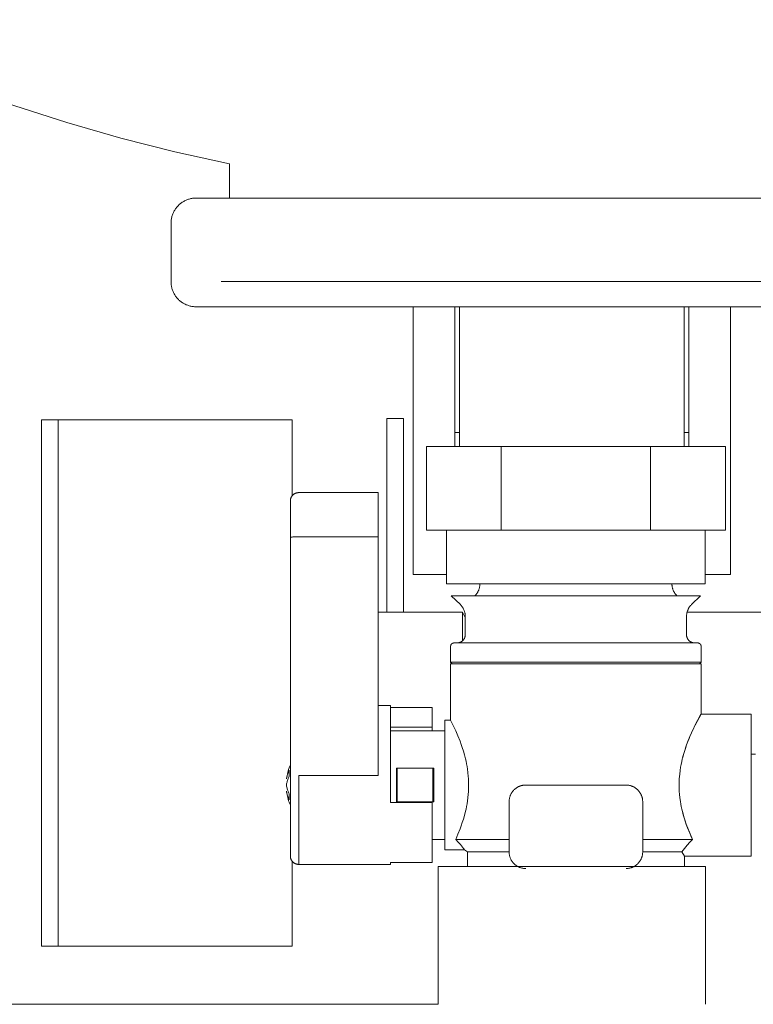
# Model space of a CAD drawing. Units: millimetres. Extents: x -1409 to 3644, y -2000 to 3272.
# Drawn here: x 934 to 1022, y -1716 to -1599 of the extents above; entities that cross this region are included whole.
import ezdxf

# ---------------------------------------------------------------- set-up
doc = ezdxf.new("R2010")
doc.units = ezdxf.units.MM
for name, color, linetype, lineweight, true_color in [('Make2D$Visible$Curves$0', 254, 'Continuous', 0, 0xbebebe), ('Make2D$Visible$Curves$3DCOLOR40', 40, 'Continuous', 0, 0xffbf00), ('Make2D$Visible$Curves$3DCPCOLOR124', 7, 'Continuous', 0, 0x009972), ('Make2D$Visible$Curves$3DCPCOLOR254', 7, 'Continuous', 0, 0xd6d6d6)]:
    doc.layers.add(name, color=color, linetype=linetype, lineweight=lineweight, true_color=true_color)

msp = doc.modelspace()

# ---------------------------------------------------------------- linework, layer by layer
at = {"layer": 'Make2D$Visible$Curves$0'}
for points in [[(981, -1664.98), (981, -1632.92)], [(986, -1647.98), (986, -1632.92)], [(1014, -1632.92), (1014, -1647.98)], [(1019, -1632.92), (1019, -1664.98)], [(938.5, -1646.47), (966.5, -1646.47)], [(938.5, -1677.97), (938.5, -1646.47)], [(966.5, -1655.55), (966.5, -1646.47)], [(986.55, -1647.98), (986, -1647.98)], [(986, -1649.67), (986, -1647.98)], [(1014, -1647.98), (1013.45, -1647.98)], [(1014, -1647.98), (1014, -1649.67)], [(984.99, -1664.98), (981, -1664.98)], [(1019, -1664.98), (1015.99, -1664.98)], [(976.79, -1669.47), (986.92, -1669.47)], [(986.92, -1669.47), (987.24, -1670.13)], [(986.92, -1669.47), (986.92, -1672.9)], [(1013.81, -1669.47), (1024.5, -1669.47)], [(938.5, -1709.47), (938.5, -1677.97)], [(1021.99, -1686.47), (1021.49, -1686.47)], [(966.5, -1709.47), (966.5, -1699.29)], [(966.5, -1709.47), (938.5, -1709.47)]]:
    msp.add_lwpolyline(points, dxfattribs=at)
at = {"layer": 'Make2D$Visible$Curves$0', "color": 254, "true_color": 0xd6d6d6}
for points in [[(979.83, -1646.29), (977.83, -1646.29)], [(977.83, -1646.29), (977.83, -1646.87)], [(979.83, -1646.87), (979.83, -1646.29)], [(977.83, -1646.87), (977.83, -1648.29)], [(979.83, -1648.29), (979.83, -1646.87)], [(977.83, -1669.47), (977.83, -1648.29)], [(979.83, -1648.29), (979.83, -1669.47)]]:
    msp.add_lwpolyline(points, dxfattribs=at)
at = {"layer": 'Make2D$Visible$Curves$0', "color": 7, "true_color": 0xffffff}
for points in [[(936.5, -1646.47), (938.5, -1646.47)], [(936.5, -1646.47), (936.5, -1677.97)], [(936.5, -1677.97), (936.5, -1709.47)], [(938.5, -1709.47), (936.5, -1709.47)]]:
    msp.add_lwpolyline(points, dxfattribs=at)
at = {"layer": 'Make2D$Visible$Curves$3DCOLOR40'}
for points in [[(982.59, -1649.67), (982.59, -1659.67)], [(991.54, -1649.67), (982.59, -1649.67)], [(1009.44, -1649.67), (991.54, -1649.67)], [(991.54, -1649.67), (991.54, -1659.67)], [(1018.39, -1649.67), (1009.44, -1649.67)], [(1009.44, -1649.67), (1009.44, -1659.67)], [(1018.39, -1649.67), (1018.39, -1659.67)], [(982.59, -1659.67), (987.06, -1659.67)], [(984.99, -1666.09), (984.99, -1659.67)], [(987.06, -1659.67), (991.54, -1659.67)], [(991.54, -1659.67), (1000.49, -1659.67)], [(1000.49, -1659.67), (1009.44, -1659.67)], [(1009.44, -1659.67), (1013.91, -1659.67)], [(1013.91, -1659.67), (1018.39, -1659.67)], [(1015.99, -1659.67), (1015.99, -1666.09)], [(984.99, -1666.09), (1015.99, -1666.09)], [(988.4, -1667.51), (988.45, -1667.46), (988.5, -1667.41), (988.54, -1667.35), (988.58, -1667.3), (988.62, -1667.25), (988.66, -1667.19), (988.7, -1667.13), (988.73, -1667.07), (988.76, -1667.01), (988.79, -1666.95), (988.82, -1666.89), (988.85, -1666.83), (988.87, -1666.76), (988.89, -1666.7), (988.91, -1666.63), (988.93, -1666.57), (988.95, -1666.5), (988.96, -1666.43), (988.97, -1666.36), (988.98, -1666.3), (988.98, -1666.23), (988.99, -1666.16), (988.99, -1666.09)], [(1011.99, -1666.09), (1011.99, -1666.16), (1011.99, -1666.23), (1012, -1666.3), (1012.01, -1666.36), (1012.02, -1666.43), (1012.03, -1666.5), (1012.04, -1666.57), (1012.06, -1666.63), (1012.08, -1666.7), (1012.1, -1666.76), (1012.13, -1666.83), (1012.15, -1666.89), (1012.18, -1666.95), (1012.21, -1667.01), (1012.24, -1667.07), (1012.28, -1667.13), (1012.32, -1667.19), (1012.35, -1667.25), (1012.39, -1667.3), (1012.44, -1667.35), (1012.48, -1667.41), (1012.53, -1667.46), (1012.57, -1667.51)], [(986.65, -1668.58), (985.57, -1667.51)], [(1015.4, -1667.51), (985.57, -1667.51)], [(1015.4, -1667.51), (1014.32, -1668.58)], [(987.24, -1670), (987.24, -1669.93), (987.23, -1669.86), (987.23, -1669.79), (987.22, -1669.73), (987.21, -1669.66), (987.2, -1669.59), (987.18, -1669.53), (987.16, -1669.46), (987.14, -1669.39), (987.12, -1669.33), (987.1, -1669.27), (987.07, -1669.2), (987.04, -1669.14), (987.01, -1669.08), (986.98, -1669.02), (986.95, -1668.96), (986.91, -1668.9), (986.87, -1668.85), (986.83, -1668.79), (986.79, -1668.74), (986.74, -1668.68), (986.7, -1668.63), (986.65, -1668.58)], [(1014.32, -1668.58), (1014.28, -1668.63), (1014.23, -1668.68), (1014.19, -1668.74), (1014.14, -1668.79), (1014.1, -1668.85), (1014.07, -1668.9), (1014.03, -1668.96), (1013.99, -1669.02), (1013.96, -1669.08), (1013.93, -1669.14), (1013.9, -1669.2), (1013.88, -1669.27), (1013.85, -1669.33), (1013.83, -1669.39), (1013.81, -1669.46), (1013.79, -1669.53), (1013.78, -1669.59), (1013.77, -1669.66), (1013.76, -1669.73), (1013.75, -1669.79), (1013.74, -1669.86), (1013.74, -1669.93), (1013.74, -1670)], [(987.24, -1672.17), (987.24, -1670)], [(1013.74, -1670), (1013.74, -1672.17)], [(987.24, -1672.17), (987.24, -1672.2), (987.24, -1672.24), (987.23, -1672.27), (987.23, -1672.31), (987.22, -1672.34), (987.22, -1672.37), (987.21, -1672.41), (987.2, -1672.44), (987.19, -1672.47), (987.18, -1672.51), (987.17, -1672.54), (987.15, -1672.57), (987.14, -1672.6), (987.13, -1672.63), (987.11, -1672.66), (987.09, -1672.69), (987.07, -1672.72), (987.05, -1672.75), (987.03, -1672.77), (987.01, -1672.8), (986.99, -1672.83), (986.97, -1672.85), (986.94, -1672.88), (986.92, -1672.9), (986.89, -1672.92), (986.87, -1672.95), (986.84, -1672.97), (986.81, -1672.99), (986.79, -1673.01), (986.76, -1673.03), (986.73, -1673.04), (986.7, -1673.06), (986.67, -1673.07), (986.64, -1673.09), (986.6, -1673.1), (986.57, -1673.11), (986.54, -1673.12), (986.51, -1673.13), (986.47, -1673.14), (986.44, -1673.15), (986.41, -1673.16), (986.37, -1673.16), (986.34, -1673.17), (986.31, -1673.17), (986.27, -1673.17), (986.24, -1673.17)], [(1013.74, -1672.17), (1013.74, -1672.21), (1013.74, -1672.24), (1013.74, -1672.28), (1013.75, -1672.31), (1013.75, -1672.34), (1013.76, -1672.38), (1013.77, -1672.41), (1013.78, -1672.45), (1013.79, -1672.48), (1013.8, -1672.51), (1013.81, -1672.55), (1013.82, -1672.58), (1013.84, -1672.61), (1013.85, -1672.64), (1013.87, -1672.67), (1013.89, -1672.7), (1013.91, -1672.73), (1013.93, -1672.76), (1013.95, -1672.79), (1013.97, -1672.81), (1013.99, -1672.84), (1014.02, -1672.87), (1014.04, -1672.89), (1014.07, -1672.91), (1014.09, -1672.94), (1014.12, -1672.96), (1014.15, -1672.98), (1014.18, -1673), (1014.21, -1673.02), (1014.24, -1673.04), (1014.27, -1673.05), (1014.3, -1673.07), (1014.33, -1673.08), (1014.36, -1673.1), (1014.4, -1673.11), (1014.43, -1673.12), (1014.46, -1673.13), (1014.5, -1673.14), (1014.53, -1673.15), (1014.56, -1673.16), (1014.6, -1673.16), (1014.63, -1673.17), (1014.67, -1673.17), (1014.7, -1673.17), (1014.74, -1673.17)], [(985.49, -1673.57), (985.49, -1673.56), (985.49, -1673.54), (985.49, -1673.53), (985.49, -1673.52), (985.49, -1673.5), (985.5, -1673.49), (985.5, -1673.48), (985.5, -1673.46), (985.51, -1673.45), (985.51, -1673.44), (985.52, -1673.42), (985.52, -1673.41), (985.53, -1673.4), (985.53, -1673.39), (985.54, -1673.37), (985.55, -1673.36), (985.55, -1673.35), (985.56, -1673.34), (985.57, -1673.33), (985.58, -1673.32), (985.59, -1673.31), (985.6, -1673.3), (985.6, -1673.29), (985.61, -1673.28), (985.62, -1673.27), (985.64, -1673.26), (985.65, -1673.25), (985.66, -1673.24), (985.67, -1673.24), (985.68, -1673.23), (985.69, -1673.22), (985.7, -1673.22), (985.72, -1673.21), (985.73, -1673.2), (985.74, -1673.2), (985.75, -1673.19), (985.77, -1673.19), (985.78, -1673.19), (985.79, -1673.18), (985.81, -1673.18), (985.82, -1673.18), (985.83, -1673.17), (985.85, -1673.17), (985.86, -1673.17), (985.87, -1673.17), (985.89, -1673.17)], [(985.89, -1673.17), (1000.49, -1673.17)], [(1000.49, -1673.17), (1015.09, -1673.17)], [(1015.49, -1673.57), (1015.49, -1673.56), (1015.49, -1673.54), (1015.49, -1673.53), (1015.48, -1673.52), (1015.48, -1673.5), (1015.48, -1673.49), (1015.48, -1673.48), (1015.47, -1673.46), (1015.47, -1673.45), (1015.46, -1673.44), (1015.46, -1673.42), (1015.45, -1673.41), (1015.45, -1673.4), (1015.44, -1673.39), (1015.44, -1673.37), (1015.43, -1673.36), (1015.42, -1673.35), (1015.41, -1673.34), (1015.41, -1673.33), (1015.4, -1673.32), (1015.39, -1673.31), (1015.38, -1673.3), (1015.37, -1673.29), (1015.36, -1673.28), (1015.35, -1673.27), (1015.34, -1673.26), (1015.33, -1673.25), (1015.32, -1673.24), (1015.31, -1673.24), (1015.3, -1673.23), (1015.28, -1673.22), (1015.27, -1673.22), (1015.26, -1673.21), (1015.25, -1673.2), (1015.23, -1673.2), (1015.22, -1673.19), (1015.21, -1673.19), (1015.2, -1673.19), (1015.18, -1673.18), (1015.17, -1673.18), (1015.16, -1673.18), (1015.14, -1673.17), (1015.13, -1673.17), (1015.11, -1673.17), (1015.1, -1673.17), (1015.09, -1673.17)], [(985.49, -1675.47), (985.49, -1673.57)], [(1015.49, -1673.57), (1015.49, -1675.47)], [(985.69, -1675.67), (985.49, -1675.47)], [(985.49, -1675.47), (1013.48, -1675.47)], [(985.49, -1682.42), (985.49, -1675.67)], [(1015.49, -1675.67), (985.49, -1675.67)], [(1013.48, -1675.47), (1015.49, -1675.47)], [(1015.49, -1675.47), (1015.29, -1675.67)], [(1015.49, -1675.67), (1015.49, -1681.67)], [(984.79, -1682.42), (985.49, -1682.42)], [(984.79, -1697.92), (984.79, -1682.42)], [(985.49, -1682.42), (985.49, -1682.42), (985.53, -1682.5), (985.84, -1683.14), (986.1, -1683.68), (986.36, -1684.28), (986.62, -1684.94), (986.75, -1685.3), (986.88, -1685.68), (987.01, -1686.1), (987.14, -1686.55), (987.27, -1687.05), (987.33, -1687.32), (987.39, -1687.62), (987.45, -1687.94), (987.51, -1688.29), (987.56, -1688.68), (987.6, -1689.13), (987.62, -1689.37), (987.63, -1689.62), (987.64, -1689.89), (987.64, -1690.16), (987.64, -1690.44), (987.63, -1690.73), (987.62, -1690.99), (987.6, -1691.25), (987.55, -1691.69), (987.5, -1692.08), (987.45, -1692.43), (987.39, -1692.75), (987.33, -1693.04), (987.27, -1693.31), (987.14, -1693.8), (987.01, -1694.25), (986.88, -1694.67), (986.75, -1695.05), (986.62, -1695.41), (986.35, -1696.07), (986.09, -1696.67)], [(1015.49, -1681.67), (1015.43, -1681.76), (1015.06, -1682.45), (1014.79, -1682.97), (1014.48, -1683.6), (1014.19, -1684.25), (1014.04, -1684.6), (1013.89, -1684.97), (1013.75, -1685.37), (1013.6, -1685.79), (1013.45, -1686.26), (1013.31, -1686.75), (1013.23, -1687.06), (1013.16, -1687.37), (1013.09, -1687.7), (1013.03, -1688.03), (1012.97, -1688.45), (1012.92, -1688.87), (1012.89, -1689.16), (1012.87, -1689.44), (1012.86, -1689.73), (1012.85, -1690.02), (1012.85, -1690.33), (1012.86, -1690.64), (1012.87, -1690.95), (1012.9, -1691.25), (1012.95, -1691.71), (1013.01, -1692.16), (1013.06, -1692.46), (1013.11, -1692.75), (1013.18, -1693.04), (1013.24, -1693.32)], [(1013.28, -1686.86), (1013.42, -1686.38), (1013.52, -1686.03), (1013.63, -1685.7), (1013.75, -1685.37), (1013.94, -1684.85), (1014.14, -1684.36), (1014.34, -1683.91), (1014.54, -1683.49), (1014.78, -1682.99), (1015.01, -1682.55), (1015.49, -1681.67)], [(1015.49, -1681.67), (1021.49, -1681.67)], [(1021.49, -1690.17), (1021.49, -1681.67)], [(978.29, -1683.67), (984.79, -1683.67)], [(978.99, -1692.17), (978.99, -1688.17)], [(979.1, -1688.17), (978.99, -1688.17)], [(979.1, -1688.17), (983.37, -1688.17)], [(979.1, -1692.17), (979.1, -1688.17)], [(983.37, -1688.17), (983.49, -1688.17)], [(983.37, -1692.17), (983.37, -1688.17)], [(983.49, -1688.17), (983.49, -1692.17)], [(992.49, -1692.17), (992.49, -1692.1), (992.49, -1692.03), (992.5, -1691.97), (992.51, -1691.9), (992.52, -1691.83), (992.53, -1691.76), (992.54, -1691.7), (992.56, -1691.63), (992.58, -1691.57), (992.6, -1691.5), (992.63, -1691.44), (992.65, -1691.37), (992.68, -1691.31), (992.71, -1691.25), (992.74, -1691.19), (992.78, -1691.13), (992.82, -1691.07), (992.85, -1691.02), (992.89, -1690.96), (992.94, -1690.91), (992.98, -1690.86), (993.03, -1690.81), (993.07, -1690.76), (993.12, -1690.71), (993.17, -1690.66), (993.23, -1690.62), (993.28, -1690.58), (993.33, -1690.54), (993.39, -1690.5), (993.45, -1690.46), (993.51, -1690.43), (993.57, -1690.39), (993.63, -1690.36), (993.69, -1690.34), (993.75, -1690.31), (993.82, -1690.29), (993.88, -1690.26), (993.95, -1690.24), (994.01, -1690.23), (994.08, -1690.21), (994.15, -1690.2), (994.22, -1690.19), (994.28, -1690.18), (994.35, -1690.18), (994.42, -1690.17), (994.49, -1690.17)], [(994.49, -1690.17), (1000.49, -1690.17)], [(1006.49, -1690.17), (1000.49, -1690.17)], [(1006.49, -1690.17), (1006.56, -1690.17), (1006.62, -1690.18), (1006.69, -1690.18), (1006.76, -1690.19), (1006.83, -1690.2), (1006.89, -1690.21), (1006.96, -1690.23), (1007.03, -1690.24), (1007.09, -1690.26), (1007.16, -1690.29), (1007.22, -1690.31), (1007.28, -1690.34), (1007.35, -1690.36), (1007.41, -1690.39), (1007.47, -1690.43), (1007.53, -1690.46), (1007.58, -1690.5), (1007.64, -1690.54), (1007.7, -1690.58), (1007.75, -1690.62), (1007.8, -1690.66), (1007.85, -1690.71), (1007.9, -1690.76), (1007.95, -1690.81), (1007.99, -1690.86), (1008.04, -1690.91), (1008.08, -1690.96), (1008.12, -1691.02), (1008.16, -1691.07), (1008.2, -1691.13), (1008.23, -1691.19), (1008.26, -1691.25), (1008.29, -1691.31), (1008.32, -1691.37), (1008.35, -1691.44), (1008.37, -1691.5), (1008.39, -1691.57), (1008.41, -1691.63), (1008.43, -1691.7), (1008.45, -1691.76), (1008.46, -1691.83), (1008.47, -1691.9), (1008.48, -1691.97), (1008.48, -1692.03), (1008.49, -1692.1), (1008.49, -1692.17)], [(1021.49, -1698.67), (1021.49, -1690.17)], [(979.1, -1692.17), (978.99, -1692.17)], [(983.37, -1692.17), (979.1, -1692.17)], [(983.49, -1692.17), (983.37, -1692.17)], [(992.49, -1692.17), (992.49, -1698.17)], [(1008.27, -1691.27), (1008.27, -1691.26)], [(1008.49, -1692.17), (1008.49, -1698.17)], [(1013.24, -1693.32), (1013.28, -1693.47), (1013.42, -1693.97), (1013.57, -1694.46), (1013.71, -1694.88), (1013.86, -1695.28), (1014.01, -1695.66), (1014.16, -1696.01), (1014.45, -1696.67)], [(1014.45, -1696.67), (1014.26, -1696.26), (1014.08, -1695.82), (1013.89, -1695.35), (1013.7, -1694.85), (1013.58, -1694.48), (1013.46, -1694.11), (1013.35, -1693.72), (1013.24, -1693.32)], [(984.79, -1696.67), (983.29, -1696.67)], [(987.15, -1697.92), (987.09, -1697.84), (987.03, -1697.77), (986.91, -1697.61), (986.65, -1697.3), (986.4, -1697), (986.09, -1696.67)], [(992.49, -1696.67), (986.09, -1696.67)], [(1014.45, -1696.67), (1008.49, -1696.67)], [(1013.17, -1698.17), (1013.32, -1697.97), (1013.48, -1697.77), (1013.64, -1697.57), (1013.8, -1697.38), (1014.12, -1697.02), (1014.45, -1696.67)], [(987.15, -1697.92), (984.79, -1697.92)], [(987.49, -1698.17), (987.15, -1697.92)], [(992.49, -1698.17), (987.49, -1698.17)], [(987.49, -1699.91), (987.49, -1698.17)], [(994.49, -1700.17), (994.42, -1700.17), (994.35, -1700.17), (994.28, -1700.16), (994.22, -1700.15), (994.15, -1700.14), (994.08, -1700.13), (994.01, -1700.11), (993.95, -1700.1), (993.88, -1700.08), (993.82, -1700.06), (993.75, -1700.03), (993.69, -1700.01), (993.63, -1699.98), (993.57, -1699.95), (993.51, -1699.91), (993.45, -1699.88), (993.39, -1699.84), (993.33, -1699.8), (993.28, -1699.76), (993.23, -1699.72), (993.17, -1699.68), (993.12, -1699.63), (993.07, -1699.58), (993.03, -1699.54), (992.98, -1699.49), (992.94, -1699.43), (992.89, -1699.38), (992.85, -1699.32), (992.82, -1699.27), (992.78, -1699.21), (992.74, -1699.15), (992.71, -1699.09), (992.68, -1699.03), (992.65, -1698.97), (992.63, -1698.9), (992.6, -1698.84), (992.58, -1698.78), (992.56, -1698.71), (992.54, -1698.64), (992.53, -1698.58), (992.52, -1698.51), (992.51, -1698.44), (992.5, -1698.38), (992.49, -1698.31), (992.49, -1698.24), (992.49, -1698.17)], [(1008.49, -1698.17), (1008.49, -1698.24), (1008.48, -1698.31), (1008.48, -1698.38), (1008.47, -1698.44), (1008.46, -1698.51), (1008.45, -1698.58), (1008.43, -1698.64), (1008.41, -1698.71), (1008.39, -1698.78), (1008.37, -1698.84), (1008.35, -1698.9), (1008.32, -1698.97), (1008.29, -1699.03), (1008.26, -1699.09), (1008.23, -1699.15), (1008.2, -1699.21), (1008.16, -1699.27), (1008.12, -1699.32), (1008.08, -1699.38), (1008.04, -1699.43), (1007.99, -1699.49), (1007.95, -1699.54), (1007.9, -1699.58), (1007.85, -1699.63), (1007.8, -1699.68), (1007.75, -1699.72), (1007.7, -1699.76), (1007.64, -1699.8), (1007.58, -1699.84), (1007.53, -1699.88), (1007.47, -1699.91), (1007.41, -1699.95), (1007.35, -1699.98), (1007.28, -1700.01), (1007.22, -1700.03), (1007.16, -1700.06), (1007.09, -1700.08), (1007.03, -1700.1), (1006.96, -1700.11), (1006.89, -1700.13), (1006.83, -1700.14), (1006.76, -1700.15), (1006.69, -1700.16), (1006.62, -1700.17), (1006.56, -1700.17), (1006.49, -1700.17)], [(1013.17, -1698.17), (1008.49, -1698.17)], [(1013.49, -1698.67), (1013.17, -1698.17)], [(1013.49, -1698.67), (1013.49, -1699.91)], [(1021.49, -1698.67), (1013.49, -1698.67)]]:
    msp.add_lwpolyline(points, dxfattribs=at)
at = {"layer": 'Make2D$Visible$Curves$3DCPCOLOR124'}
for points in [[(959, -1615.82), (952.46, -1614.39), (945.97, -1612.75), (939.53, -1610.89), (933.16, -1608.83), (926.85, -1606.57), (920.63, -1604.1), (914.49, -1601.43), (908.43, -1598.57)], [(959, -1615.82), (959, -1619.92)], [(952, -1622.92), (952, -1622.82), (952.01, -1622.72), (952.02, -1622.62), (952.03, -1622.52), (952.04, -1622.41), (952.06, -1622.31), (952.09, -1622.21), (952.11, -1622.11), (952.14, -1622.02), (952.17, -1621.92), (952.21, -1621.82), (952.25, -1621.73), (952.29, -1621.64), (952.34, -1621.54), (952.39, -1621.45), (952.44, -1621.36), (952.49, -1621.28), (952.55, -1621.19), (952.61, -1621.11), (952.67, -1621.03), (952.74, -1620.95), (952.81, -1620.88), (952.88, -1620.8), (952.95, -1620.73), (953.03, -1620.66), (953.11, -1620.6), (953.19, -1620.53), (953.27, -1620.47), (953.35, -1620.42), (953.44, -1620.36), (953.53, -1620.31), (953.62, -1620.26), (953.71, -1620.21), (953.8, -1620.17), (953.9, -1620.13), (954, -1620.1), (954.09, -1620.06), (954.19, -1620.03), (954.29, -1620.01), (954.39, -1619.99), (954.49, -1619.97), (954.59, -1619.95), (954.69, -1619.94), (954.8, -1619.93), (954.9, -1619.93), (955, -1619.92)], [(1045, -1619.92), (955, -1619.92)], [(1000, -1619.92), (1000, -1619.92)], [(952, -1629.92), (952, -1622.92)], [(952, -1629.92), (952, -1630.03), (952.01, -1630.13), (952.02, -1630.23), (952.03, -1630.33), (952.04, -1630.43), (952.06, -1630.53), (952.09, -1630.63), (952.11, -1630.73), (952.14, -1630.83), (952.17, -1630.93), (952.21, -1631.02), (952.25, -1631.12), (952.29, -1631.21), (952.34, -1631.3), (952.39, -1631.39), (952.44, -1631.48), (952.49, -1631.57), (952.55, -1631.65), (952.61, -1631.74), (952.67, -1631.82), (952.74, -1631.9), (952.81, -1631.97), (952.88, -1632.05), (952.95, -1632.12), (953.03, -1632.18), (953.11, -1632.25), (953.19, -1632.31), (953.27, -1632.37), (953.35, -1632.43), (953.44, -1632.49), (953.53, -1632.54), (953.62, -1632.59), (953.71, -1632.63), (953.8, -1632.68), (953.9, -1632.71), (954, -1632.75), (954.09, -1632.78), (954.19, -1632.81), (954.29, -1632.84), (954.39, -1632.86), (954.49, -1632.88), (954.59, -1632.9), (954.69, -1632.91), (954.8, -1632.92), (954.9, -1632.92), (955, -1632.92)], [(1042, -1629.92), (958, -1629.92)], [(955, -1632.92), (1045, -1632.92)], [(986.55, -1632.92), (986.55, -1649.67)], [(1013.45, -1649.67), (1013.45, -1632.92)], [(967.29, -1655.17), (967.25, -1655.17), (967.22, -1655.17), (967.19, -1655.18), (967.15, -1655.18), (967.12, -1655.19), (967.08, -1655.19), (967.05, -1655.2), (967.02, -1655.21), (966.98, -1655.22), (966.95, -1655.23), (966.92, -1655.24), (966.89, -1655.25), (966.86, -1655.27), (966.83, -1655.28), (966.8, -1655.3), (966.77, -1655.32), (966.74, -1655.33), (966.71, -1655.35), (966.68, -1655.37), (966.66, -1655.39), (966.63, -1655.42), (966.6, -1655.44), (966.58, -1655.46), (966.56, -1655.49), (966.53, -1655.51), (966.51, -1655.54), (966.49, -1655.57), (966.47, -1655.59), (966.45, -1655.62), (966.43, -1655.65), (966.42, -1655.68), (966.4, -1655.71), (966.38, -1655.74), (966.37, -1655.77), (966.36, -1655.8), (966.35, -1655.84), (966.33, -1655.87), (966.32, -1655.9), (966.32, -1655.93), (966.31, -1655.97), (966.3, -1656), (966.3, -1656.03), (966.29, -1656.07), (966.29, -1656.1), (966.29, -1656.14), (966.29, -1656.17)], [(967.29, -1655.17), (976.79, -1655.17)], [(976.79, -1660.45), (976.79, -1655.17)], [(966.29, -1660.57), (966.29, -1656.17)], [(966.29, -1660.57), (966.29, -1660.57), (966.29, -1660.57), (966.29, -1660.57), (966.29, -1660.56), (966.29, -1660.56), (966.29, -1660.56), (966.29, -1660.56), (966.29, -1660.56), (966.29, -1660.56), (966.29, -1660.56), (966.29, -1660.56), (966.29, -1660.56), (966.29, -1660.56), (966.29, -1660.56), (966.29, -1660.56), (966.29, -1660.56), (966.29, -1660.56), (966.29, -1660.56), (966.29, -1660.55), (966.29, -1660.55), (966.29, -1660.55), (966.3, -1660.55), (966.3, -1660.55), (966.3, -1660.55), (966.3, -1660.55), (966.3, -1660.55), (966.3, -1660.55), (966.3, -1660.55), (966.3, -1660.55), (966.3, -1660.55), (966.31, -1660.54), (966.31, -1660.54), (966.31, -1660.54), (966.31, -1660.54), (966.32, -1660.54), (966.32, -1660.54), (966.32, -1660.54), (966.33, -1660.53), (966.33, -1660.53), (966.34, -1660.53), (966.35, -1660.53), (966.36, -1660.52), (966.37, -1660.52), (966.38, -1660.52), (966.4, -1660.51), (966.42, -1660.51), (966.45, -1660.5), (966.48, -1660.5), (966.51, -1660.49), (966.58, -1660.48), (966.66, -1660.47), (966.74, -1660.47), (966.92, -1660.46), (967.11, -1660.45), (967.29, -1660.45)], [(966.29, -1689.14), (966.29, -1660.57)], [(976.79, -1660.45), (967.29, -1660.45)], [(976.79, -1660.45), (976.79, -1689.02)], [(976.79, -1680.67), (978.29, -1680.67)], [(978.29, -1686.67), (978.29, -1680.67)], [(978.29, -1680.91), (983.29, -1680.91)], [(983.29, -1680.91), (983.29, -1683.23)], [(978.29, -1683.23), (983.29, -1683.23)], [(983.29, -1683.23), (983.29, -1683.67)], [(978.29, -1692.27), (978.29, -1686.67)], [(965.83, -1689.42), (965.86, -1689.23), (965.89, -1689.04), (965.93, -1688.85), (965.98, -1688.66), (966.03, -1688.48), (966.08, -1688.3), (966.15, -1688.11), (966.21, -1687.93), (966.29, -1687.76)], [(965.83, -1689.42), (965.85, -1689.32), (965.87, -1689.21), (965.89, -1689.11), (965.92, -1689), (965.95, -1688.9), (965.98, -1688.8), (966.02, -1688.7), (966.06, -1688.6), (966.1, -1688.5), (966.15, -1688.4)], [(966.15, -1688.4), (966.14, -1688.49), (966.13, -1688.58), (966.13, -1688.67), (966.13, -1688.76), (966.13, -1688.85), (966.13, -1688.93), (966.14, -1689.02), (966.15, -1689.11)], [(966.15, -1689.11), (966.1, -1689.21), (966.06, -1689.3), (966.02, -1689.4), (965.98, -1689.5), (965.95, -1689.61), (965.92, -1689.71), (965.89, -1689.81), (965.87, -1689.92), (965.85, -1690.02), (965.83, -1690.13)], [(966.29, -1689.14), (966.29, -1698.67)], [(967.29, -1689.02), (976.79, -1689.02)], [(967.29, -1689.02), (967.29, -1699.67)], [(965.83, -1690.13), (965.83, -1690.21)], [(965.83, -1690.21), (965.85, -1690.32), (965.87, -1690.42), (965.89, -1690.53), (965.92, -1690.63), (965.95, -1690.73), (965.98, -1690.84), (966.02, -1690.94), (966.06, -1691.04), (966.1, -1691.13), (966.15, -1691.23)], [(966.29, -1692.59), (966.21, -1692.41), (966.15, -1692.23), (966.08, -1692.05), (966.03, -1691.86), (965.98, -1691.68), (965.93, -1691.49), (965.89, -1691.3), (965.86, -1691.11), (965.83, -1690.92)], [(966.15, -1691.94), (966.1, -1691.84), (966.06, -1691.74), (966.02, -1691.64), (965.98, -1691.54), (965.95, -1691.44), (965.92, -1691.34), (965.89, -1691.24), (965.87, -1691.13), (965.85, -1691.03), (965.83, -1690.92)], [(966.15, -1691.23), (966.14, -1691.32), (966.13, -1691.41), (966.13, -1691.5), (966.13, -1691.58), (966.13, -1691.67), (966.13, -1691.76), (966.14, -1691.85), (966.15, -1691.94)], [(983.29, -1692.27), (978.29, -1692.27)], [(983.29, -1699.44), (983.29, -1692.27)], [(967.29, -1699.67), (967.25, -1699.67), (967.22, -1699.67), (967.19, -1699.67), (967.15, -1699.66), (967.12, -1699.66), (967.08, -1699.65), (967.05, -1699.64), (967.02, -1699.63), (966.98, -1699.62), (966.95, -1699.61), (966.92, -1699.6), (966.89, -1699.59), (966.86, -1699.57), (966.83, -1699.56), (966.8, -1699.54), (966.77, -1699.53), (966.74, -1699.51), (966.71, -1699.49), (966.68, -1699.47), (966.66, -1699.45), (966.63, -1699.42), (966.6, -1699.4), (966.58, -1699.38), (966.56, -1699.35), (966.53, -1699.33), (966.51, -1699.3), (966.49, -1699.27), (966.47, -1699.25), (966.45, -1699.22), (966.43, -1699.19), (966.42, -1699.16), (966.4, -1699.13), (966.38, -1699.1), (966.37, -1699.07), (966.36, -1699.04), (966.35, -1699.01), (966.33, -1698.97), (966.32, -1698.94), (966.32, -1698.91), (966.31, -1698.87), (966.3, -1698.84), (966.3, -1698.81), (966.29, -1698.77), (966.29, -1698.74), (966.29, -1698.7), (966.29, -1698.67)], [(978.29, -1699.67), (967.29, -1699.67)], [(978.29, -1699.44), (983.29, -1699.44)], [(978.29, -1699.67), (978.29, -1699.44)]]:
    msp.add_lwpolyline(points, dxfattribs=at)
at = {"layer": 'Make2D$Visible$Curves$3DCPCOLOR254'}
for points in [[(984, -1716.41), (984, -1699.91)], [(984, -1699.91), (1016, -1699.91)], [(1016, -1699.91), (1016, -1716.41)], [(500, -1716.41), (984, -1716.41)]]:
    msp.add_lwpolyline(points, dxfattribs=at)

doc.saveas('drawing.dxf')
